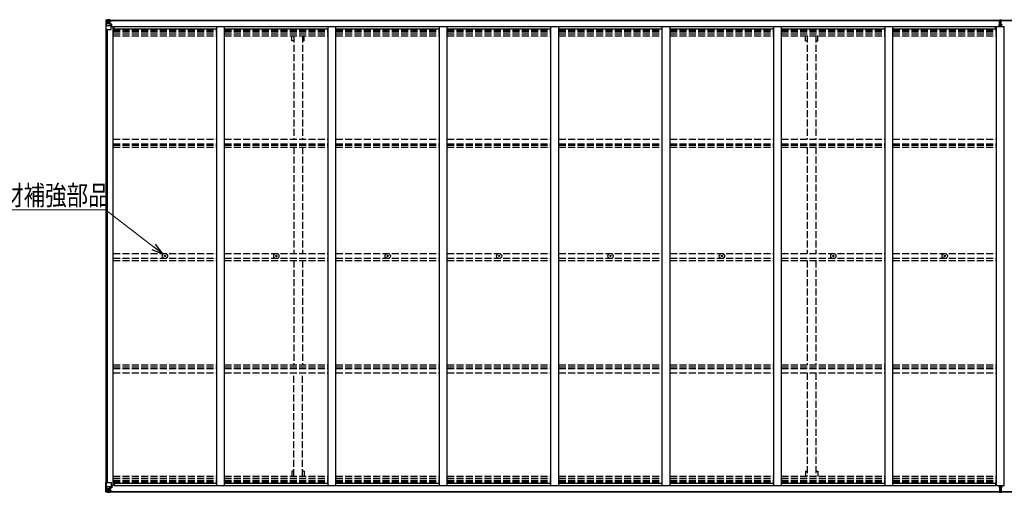
# Model space of a CAD drawing. Units: millimetres. Extents: x 0 to 37845, y 0 to 26730.
# Drawn here: x 11143 to 17471, y 11807 to 14843 of the extents above; entities that cross this region are included whole.
import ezdxf

# ---------------------------------------------------------------- set-up
doc = ezdxf.new("R2010")
doc.units = ezdxf.units.MM
doc.linetypes.add('YHIDDEN_1', pattern=[4, 3, -1])
for name, color, linetype, lineweight in [('YKK_13', 4, 'Continuous', 30), ('YKK_A1', 4, 'Continuous', 30), ('YKK_D', 6, 'Continuous', 13)]:
    doc.layers.add(name, color=color, linetype=linetype, lineweight=lineweight)
doc.styles.add('text-b', font='extslim2.shx', dxfattribs={"width": 0.8, "bigfont": 'extfont2.shx'})

msp = doc.modelspace()

# ---------------------------------------------------------------- linework, layer by layer
at = {"layer": 'YKK_13'}
for p, q in [((11696.1, 14840), (11696.1, 14779.3)), ((11696.1, 14840), (11696.1, 14840)), ((11697, 14841), (11706.1, 14841.6)), ((11697, 14841), (11697, 14841)), ((11697, 14841), (11697, 14841)), ((11706, 14841.4), (11698.1, 14840.9)), ((11698.9, 14840), (11698.9, 14839.9)), ((11698.9, 14779.3), (11698.9, 14839.9)), ((11699.5, 14806.2), (11703.6, 14818.3)), ((11702.9, 14836.5), (11700.2, 14840.2)), ((11703.8, 14833), (11706.1, 14833.1)), ((11703.8, 14819.5), (11703.8, 14833)), ((11706.1, 14819.5), (11703.8, 14819.5)), ((11706.1, 14841.6), (11718.1, 14842.3)), ((11718.1, 14842.2), (11706.1, 14841.4)), ((11706.1, 14833.1), (11718.1, 14833.1)), ((11706.1, 14819.5), (11718.1, 14819.5)), ((11706.1, 14819.5), (11706.1, 14819.5)), ((11708.7, 14826.8), (11708.7, 14827.8)), ((11708.7, 14827.8), (11709.6, 14827.8)), ((11709.6, 14826.8), (11708.7, 14826.8)), ((11710.6, 14828.7), (11710.6, 14829.7)), ((11710.6, 14829.7), (11711.6, 14829.7)), ((11710.6, 14824.9), (11710.6, 14825.9)), ((11711.6, 14824.9), (11710.6, 14824.9)), ((11711.6, 14829.7), (11711.6, 14828.7)), ((11711.6, 14825.9), (11711.6, 14824.9)), ((11712.5, 14827.8), (11713.5, 14827.8)), ((11713.5, 14826.8), (11712.5, 14826.8)), ((11713.5, 14827.8), (11713.5, 14826.8)), ((11717.1, 14833.1), (11718.1, 14833.1)), ((11724.6, 14842.7), (11718.1, 14842.3)), ((11718.1, 14816.2), (11718.1, 14842.3)), ((11718.1, 14841.4), (11724.6, 14841.8)), ((11719.6, 14836.6), (11718.1, 14836.6)), ((11719.6, 14833.1), (11718.1, 14833.1)), ((11719.6, 14819.5), (11718.1, 14819.5)), ((11718.9, 14815.9), (11729.3, 14814.3)), ((11718.9, 14815.3), (11718.9, 14815.9)), ((11729.3, 14813.7), (11718.9, 14815.3)), ((11724.6, 14841.3), (11719.6, 14841.3)), ((11719.6, 14841.3), (11719.6, 14815.8)), ((11724.6, 14840.9), (11719.6, 14840.8)), ((11720.1, 14836.2), (11719.6, 14836.2)), ((11723.6, 14831.3), (11719.6, 14831.3)), ((11723.6, 14823.1), (11719.6, 14823.1)), ((11719.7, 14834.9), (11723.6, 14834.9)), ((11720.1, 14837.3), (11720.1, 14835.3)), ((11728.1, 14837.3), (11720.1, 14837.3)), ((11728.1, 14837.2), (11720.1, 14837.2)), ((11720.1, 14836.2), (11728.1, 14836.2)), ((11730.1, 14835.4), (11720.1, 14835.3)), ((11720.1, 14835.1), (11720.1, 14835.3)), ((11720.1, 14835.3), (11720.1, 14835.3)), ((11735.1, 14835.3), (11720.1, 14835.1)), ((11720.1, 14835.1), (11720.1, 14835.1)), ((11723.6, 14815.2), (11723.6, 14835.2)), ((11724.6, 14841.8), (11724.6, 14842.7)), ((11724.6, 14841.3), (11724.6, 14841.8)), ((11724.6, 14841.3), (11724.6, 14840.9)), ((11724.6, 14840.9), (11724.6, 14840.1)), ((11728.1, 14836.2), (11728.1, 14838)), ((11729.3, 14814.3), (11729.3, 14813.7)), ((11729.5, 14814.2), (11733.6, 14814.2)), ((11729.6, 14840.5), (11729.6, 14840.1)), ((11729.9, 14840.5), (11729.6, 14840.5)), ((11729.9, 14840.5), (11731.6, 14840.1)), ((11730.1, 14837), (11735.1, 14837)), ((11730.1, 14835.4), (11730.1, 14837)), ((11730.1, 14835.4), (11730.1, 14835.4)), ((11730.1, 14835.4), (11736.1, 14835.4)), ((11730.1, 14780.3), (11730.1, 14813.4)), ((11733.6, 14812.4), (11730.1, 14812.4)), ((11733.6, 14814.2), (11733.6, 14812.4)), ((11734.6, 14814.2), (11733.6, 14814.2)), ((11733.6, 14812.4), (11734.6, 14812.5)), ((11734.6, 14798.4), (11734.6, 14814.2)), ((11735.1, 14838), (11735.1, 14837)), ((11735.1, 14837), (11736.1, 14837)), ((11736.1, 14837), (11736.1, 14838)), ((11736.1, 14837), (11736.1, 14835.4)), ((11736.1, 14835.3), (11736.1, 14835.4)), ((17437.6, 14811.5), (17444.6, 14811.5)), ((17437.6, 14811), (17437.6, 14811.5)), ((17444.6, 14811), (17437.6, 14811)), ((17437.6, 14810.1), (17437.6, 14811)), ((17437.6, 14810.1), (17444.6, 14810)), ((17437.6, 14809.6), (17437.6, 14810.1)), ((17444.6, 14809.5), (17437.6, 14809.6)), ((17437.6, 14798.7), (17437.6, 14809.6)), ((17439.6, 14842.5), (17444.4, 14842.8)), ((17439.6, 14839.5), (17439.6, 14842.5)), ((17444.6, 14839.8), (17439.6, 14839.5)), ((17439.6, 14838), (17439.6, 14839.5)), ((17440.6, 14837), (17444.6, 14837)), ((17440.6, 14835.2), (17440.6, 14837)), ((17440.6, 14835.2), (17444.6, 14835.1)), ((17440.6, 14831.6), (17440.6, 14835.2)), ((17440.6, 14831.6), (17444.6, 14831.5)), ((17440.6, 14823.4), (17440.6, 14831.6)), ((17440.6, 14823.4), (17444.6, 14823.3)), ((17440.6, 14811.5), (17440.6, 14823.4)), ((17444.4, 14842.8), (17446.1, 14842.9)), ((17446.1, 14839.9), (17444.6, 14839.8)), ((17444.6, 14837), (17444.6, 14839.8)), ((17444.6, 14837), (17444.6, 14826.3)), ((17444.6, 14826.3), (17447.6, 14826.3)), ((17444.6, 14819.2), (17444.6, 14826.3)), ((17444.6, 14819.2), (17447.6, 14819.2)), ((17444.6, 14809.6), (17444.6, 14819.2)), ((17444.6, 14809.6), (17447.6, 14809.6)), ((17444.6, 14802.5), (17444.6, 14809.6)), ((17446.1, 14842.9), (17452.6, 14842.5)), ((17446.1, 14842.9), (17446.1, 14839.9)), ((17452.6, 14839.5), (17446.1, 14839.9)), ((17447.6, 14837), (17451.6, 14837)), ((17447.6, 14837), (17447.6, 14826.3)), ((17447.6, 14835.1), (17451.6, 14835.1)), ((17447.6, 14831.5), (17451.6, 14831.5)), ((17447.6, 14819.2), (17447.6, 14826.3)), ((17447.6, 14823.3), (17451.6, 14823.3)), ((17447.6, 14809.6), (17447.6, 14819.2)), ((17447.6, 14811.5), (17454.6, 14811.5)), ((17454.6, 14811), (17447.6, 14811)), ((17447.6, 14810), (17454.6, 14810.1)), ((17447.6, 14802.5), (17447.6, 14809.6)), ((17454.6, 14809.6), (17447.6, 14809.5)), ((17451.6, 14835.1), (17451.6, 14837)), ((17451.6, 14831.5), (17451.6, 14835.1)), ((17451.6, 14823.3), (17451.6, 14831.5)), ((17451.6, 14811.5), (17451.6, 14823.3)), ((17452.6, 14842.5), (17452.6, 14839.5)), ((17452.6, 14838), (17452.6, 14839.5)), ((17454.6, 14811.5), (17454.6, 14811)), ((17454.6, 14810.1), (17454.6, 14811)), ((17454.6, 14810.1), (17454.6, 14809.6)), ((17454.6, 14798.7), (17454.6, 14809.6)), ((11696.1, 14779.3), (11698.9, 14779.3)), ((11698.9, 14779.3), (11729.1, 14779.3)), ((11699.5, 14806.2), (11706.1, 14806)), ((11706.1, 14806), (11730.1, 14806)), ((11734.6, 14802.3), (11730.1, 14802.3)), ((17444.6, 14802.5), (17447.6, 14802.5)), ((17444.6, 14802.5), (17444.6, 14798.7)), ((17447.6, 14802.5), (17447.6, 14798.7)), ((12073.8, 13325.7), (12075, 13325.7)), ((12073.8, 13324.7), (12075, 13324.6)), ((12075, 13325.7), (12075.5, 13325.8)), ((12075, 13324.6), (12075.5, 13324.5)), ((12075.6, 13326.3), (12075.5, 13325.8)), ((12075.6, 13324), (12075.5, 13324.5)), ((12075.6, 13327.4), (12075.6, 13326.3)), ((12075.6, 13322.9), (12075.6, 13324)), ((12076.6, 13327.4), (12076.6, 13326.3)), ((12076.6, 13326.3), (12076.7, 13325.8)), ((12076.6, 13324), (12076.7, 13324.5)), ((12076.6, 13322.9), (12076.6, 13324)), ((12077.2, 13325.7), (12076.7, 13325.8)), ((12077.2, 13324.6), (12076.7, 13324.5)), ((12078.3, 13325.7), (12077.2, 13325.7)), ((12078.3, 13324.7), (12077.2, 13324.6)), ((12789.8, 13325.7), (12791, 13325.7)), ((12789.8, 13324.7), (12791, 13324.6)), ((12791, 13325.7), (12791.5, 13325.8)), ((12791, 13324.6), (12791.5, 13324.5)), ((12791.6, 13326.3), (12791.5, 13325.8)), ((12791.6, 13324), (12791.5, 13324.5)), ((12791.6, 13327.4), (12791.6, 13326.3)), ((12791.6, 13322.9), (12791.6, 13324)), ((12792.6, 13327.4), (12792.6, 13326.3)), ((12792.6, 13326.3), (12792.7, 13325.8)), ((12792.6, 13324), (12792.7, 13324.5)), ((12792.6, 13322.9), (12792.6, 13324)), ((12793.2, 13325.7), (12792.7, 13325.8)), ((12793.2, 13324.6), (12792.7, 13324.5)), ((12794.3, 13325.7), (12793.2, 13325.7)), ((12794.3, 13324.7), (12793.2, 13324.6)), ((13505.8, 13325.7), (13507, 13325.7)), ((13505.8, 13324.7), (13507, 13324.6)), ((13507, 13325.7), (13507.5, 13325.8)), ((13507, 13324.6), (13507.5, 13324.5)), ((13507.6, 13326.3), (13507.5, 13325.8)), ((13507.6, 13324), (13507.5, 13324.5)), ((13507.6, 13327.4), (13507.6, 13326.3)), ((13507.6, 13322.9), (13507.6, 13324)), ((13508.6, 13327.4), (13508.6, 13326.3)), ((13508.6, 13326.3), (13508.7, 13325.8)), ((13508.6, 13324), (13508.7, 13324.5)), ((13508.6, 13322.9), (13508.6, 13324)), ((13509.2, 13325.7), (13508.7, 13325.8)), ((13509.2, 13324.6), (13508.7, 13324.5)), ((13510.3, 13325.7), (13509.2, 13325.7)), ((13510.3, 13324.7), (13509.2, 13324.6)), ((14221.8, 13325.7), (14223, 13325.7)), ((14221.8, 13324.7), (14223, 13324.6)), ((14223, 13325.7), (14223.5, 13325.8)), ((14223, 13324.6), (14223.5, 13324.5)), ((14223.6, 13326.3), (14223.5, 13325.8)), ((14223.6, 13324), (14223.5, 13324.5)), ((14223.6, 13327.4), (14223.6, 13326.3)), ((14223.6, 13322.9), (14223.6, 13324)), ((14224.6, 13327.4), (14224.6, 13326.3)), ((14224.6, 13326.3), (14224.7, 13325.8)), ((14224.6, 13324), (14224.7, 13324.5)), ((14224.6, 13322.9), (14224.6, 13324)), ((14225.2, 13325.7), (14224.7, 13325.8)), ((14225.2, 13324.6), (14224.7, 13324.5)), ((14226.3, 13325.7), (14225.2, 13325.7)), ((14226.3, 13324.7), (14225.2, 13324.6)), ((14937.8, 13325.7), (14939, 13325.7)), ((14937.8, 13324.7), (14939, 13324.6)), ((14939, 13325.7), (14939.5, 13325.8)), ((14939, 13324.6), (14939.5, 13324.5)), ((14939.6, 13326.3), (14939.5, 13325.8)), ((14939.6, 13324), (14939.5, 13324.5)), ((14939.6, 13327.4), (14939.6, 13326.3)), ((14939.6, 13322.9), (14939.6, 13324)), ((14940.6, 13327.4), (14940.6, 13326.3)), ((14940.6, 13326.3), (14940.7, 13325.8)), ((14940.6, 13324), (14940.7, 13324.5)), ((14940.6, 13322.9), (14940.6, 13324)), ((14941.2, 13325.7), (14940.7, 13325.8)), ((14941.2, 13324.6), (14940.7, 13324.5)), ((14942.3, 13325.7), (14941.2, 13325.7)), ((14942.3, 13324.7), (14941.2, 13324.6)), ((15653.8, 13325.7), (15655, 13325.7)), ((15653.8, 13324.7), (15655, 13324.6)), ((15655, 13325.7), (15655.5, 13325.8)), ((15655, 13324.6), (15655.5, 13324.5)), ((15655.6, 13326.3), (15655.5, 13325.8)), ((15655.6, 13324), (15655.5, 13324.5)), ((15655.6, 13327.4), (15655.6, 13326.3)), ((15655.6, 13322.9), (15655.6, 13324)), ((15656.6, 13327.4), (15656.6, 13326.3)), ((15656.6, 13326.3), (15656.7, 13325.8)), ((15656.6, 13324), (15656.7, 13324.5)), ((15656.6, 13322.9), (15656.6, 13324)), ((15657.2, 13325.7), (15656.7, 13325.8)), ((15657.2, 13324.6), (15656.7, 13324.5)), ((15658.3, 13325.7), (15657.2, 13325.7)), ((15658.3, 13324.7), (15657.2, 13324.6)), ((16369.8, 13325.7), (16371, 13325.7)), ((16369.8, 13324.7), (16371, 13324.6)), ((16371, 13325.7), (16371.5, 13325.8)), ((16371, 13324.6), (16371.5, 13324.5)), ((16371.6, 13326.3), (16371.5, 13325.8)), ((16371.6, 13324), (16371.5, 13324.5)), ((16371.6, 13327.4), (16371.6, 13326.3)), ((16371.6, 13322.9), (16371.6, 13324)), ((16372.6, 13327.4), (16372.6, 13326.3)), ((16372.6, 13326.3), (16372.7, 13325.8)), ((16372.6, 13324), (16372.7, 13324.5)), ((16372.6, 13322.9), (16372.6, 13324)), ((16373.2, 13325.7), (16372.7, 13325.8)), ((16373.2, 13324.6), (16372.7, 13324.5)), ((16374.3, 13325.7), (16373.2, 13325.7)), ((16374.3, 13324.7), (16373.2, 13324.6)), ((17085.8, 13325.7), (17087, 13325.7)), ((17085.8, 13324.7), (17087, 13324.6)), ((17087, 13325.7), (17087.5, 13325.8)), ((17087, 13324.6), (17087.5, 13324.5)), ((17087.6, 13326.3), (17087.5, 13325.8)), ((17087.6, 13324), (17087.5, 13324.5)), ((17087.6, 13327.4), (17087.6, 13326.3)), ((17087.6, 13322.9), (17087.6, 13324)), ((17088.6, 13327.4), (17088.6, 13326.3)), ((17088.6, 13326.3), (17088.7, 13325.8)), ((17088.6, 13324), (17088.7, 13324.5)), ((17088.6, 13322.9), (17088.6, 13324)), ((17089.2, 13325.7), (17088.7, 13325.8)), ((17089.2, 13324.6), (17088.7, 13324.5)), ((17090.3, 13325.7), (17089.2, 13325.7)), ((17090.3, 13324.7), (17089.2, 13324.6)), ((11696.1, 11810.3), (11696.1, 11871)), ((11696.1, 11871), (11698.9, 11871)), ((11696.1, 11810.3), (11696.1, 11871)), ((11696.1, 11871), (11698.9, 11871)), ((11698.9, 11871), (11729.1, 11871)), ((11698.9, 11871), (11698.9, 11810.4)), ((11698.9, 11871), (11729.1, 11871)), ((11698.9, 11871), (11698.9, 11810.4)), ((11699.5, 11844.1), (11706.1, 11844.3)), ((11699.5, 11844.1), (11706.1, 11844.3)), ((11699.5, 11844.1), (11703.6, 11832)), ((11699.5, 11844.1), (11703.6, 11832)), ((11706.1, 11844.3), (11730.1, 11844.3)), ((11706.1, 11844.3), (11730.1, 11844.3)), ((11718.1, 11834.1), (11718.1, 11808)), ((11718.1, 11834.1), (11718.1, 11808)), ((11729.3, 11836.7), (11718.9, 11835)), ((11729.3, 11836.7), (11718.9, 11835)), ((11718.9, 11834.4), (11729.3, 11836)), ((11718.9, 11834.4), (11729.3, 11836)), ((11718.9, 11835), (11718.9, 11834.4)), ((11718.9, 11835), (11718.9, 11834.4)), ((11719.6, 11809), (11719.6, 11834.5)), ((11719.6, 11809), (11719.6, 11834.5)), ((11723.6, 11835.1), (11723.6, 11815.1)), ((11723.6, 11835.1), (11723.6, 11815.1)), ((11729.3, 11836), (11729.3, 11836.7)), ((11729.3, 11836), (11729.3, 11836.7)), ((11729.5, 11836.1), (11733.6, 11836.1)), ((11729.5, 11836.1), (11733.6, 11836.1)), ((11730.1, 11870), (11730.1, 11836.9)), ((11730.1, 11870), (11730.1, 11836.9)), ((11734.6, 11848), (11730.1, 11848)), ((11734.6, 11848), (11730.1, 11848)), ((11733.6, 11837.9), (11730.1, 11837.9)), ((11733.6, 11837.9), (11730.1, 11837.9)), ((11733.6, 11836.1), (11733.6, 11837.9)), ((11733.6, 11837.9), (11734.6, 11837.9)), ((11733.6, 11836.1), (11733.6, 11837.9)), ((11733.6, 11837.9), (11734.6, 11837.9)), ((11734.6, 11836.1), (11733.6, 11836.1)), ((11734.6, 11836.1), (11733.6, 11836.1)), ((11734.6, 11851.9), (11734.6, 11836.1)), ((11734.6, 11851.9), (11734.6, 11836.1)), ((17437.6, 11851.6), (17437.6, 11840.7)), ((17444.6, 11840.8), (17437.6, 11840.7)), ((17437.6, 11840.7), (17437.6, 11840.2)), ((17437.6, 11840.2), (17444.6, 11840.3)), ((17437.6, 11840.2), (17437.6, 11839.4)), ((17444.6, 11839.3), (17437.6, 11839.4)), ((17437.6, 11839.4), (17437.6, 11838.9)), ((17437.6, 11838.9), (17444.6, 11838.8)), ((17440.6, 11838.8), (17440.6, 11827)), ((17444.6, 11847.8), (17444.6, 11851.6)), ((17444.6, 11847.8), (17447.6, 11847.8)), ((17444.6, 11847.8), (17444.6, 11840.7)), ((17444.6, 11840.7), (17447.6, 11840.7)), ((17444.6, 11840.7), (17444.6, 11831.1)), ((17447.6, 11847.8), (17447.6, 11851.6)), ((17447.6, 11847.8), (17447.6, 11840.7)), ((17454.6, 11840.7), (17447.6, 11840.8)), ((17447.6, 11840.7), (17447.6, 11831.1)), ((17447.6, 11840.3), (17454.6, 11840.2)), ((17454.6, 11839.4), (17447.6, 11839.3)), ((17447.6, 11838.8), (17454.6, 11838.9)), ((17451.6, 11838.8), (17451.6, 11827)), ((17454.6, 11851.6), (17454.6, 11840.7)), ((17454.6, 11840.2), (17454.6, 11840.7)), ((17454.6, 11840.2), (17454.6, 11839.4)), ((17454.6, 11838.9), (17454.6, 11839.4)), ((11696.1, 11810.3), (11696.1, 11810.3)), ((11696.1, 11810.3), (11696.1, 11810.3)), ((11697, 11809.3), (11706.1, 11808.7)), ((11697, 11809.3), (11697, 11809.3)), ((11697, 11809.3), (11697, 11809.3)), ((11697, 11809.3), (11706.1, 11808.7)), ((11697, 11809.3), (11697, 11809.3)), ((11697, 11809.3), (11697, 11809.3)), ((11706, 11808.9), (11698.1, 11809.4)), ((11706, 11808.9), (11698.1, 11809.4)), ((11698.9, 11810.4), (11698.9, 11810.4)), ((11698.9, 11810.4), (11698.9, 11810.4)), ((11702.9, 11813.8), (11700.2, 11810.1)), ((11702.9, 11813.8), (11700.2, 11810.1)), ((11703.8, 11830.8), (11703.8, 11817.3)), ((11706.1, 11830.8), (11703.8, 11830.8)), ((11703.8, 11830.8), (11703.8, 11817.3)), ((11706.1, 11830.8), (11703.8, 11830.8)), ((11703.8, 11817.3), (11706.1, 11817.3)), ((11703.8, 11817.3), (11706.1, 11817.3)), ((11706.1, 11830.8), (11718.1, 11830.8)), ((11706.1, 11830.8), (11706.1, 11830.8)), ((11706.1, 11830.8), (11718.1, 11830.8)), ((11706.1, 11830.8), (11706.1, 11830.8)), ((11706.1, 11817.3), (11718.1, 11817.3)), ((11706.1, 11817.3), (11718.1, 11817.3)), ((11718.1, 11808.1), (11706.1, 11808.9)), ((11718.1, 11808.1), (11706.1, 11808.9)), ((11706.1, 11808.7), (11718.1, 11808)), ((11706.1, 11808.7), (11718.1, 11808)), ((11709.6, 11823.5), (11708.7, 11823.5)), ((11708.7, 11823.5), (11708.7, 11822.5)), ((11709.6, 11823.5), (11708.7, 11823.5)), ((11708.7, 11823.5), (11708.7, 11822.5)), ((11708.7, 11822.5), (11709.6, 11822.5)), ((11708.7, 11822.5), (11709.6, 11822.5)), ((11711.6, 11825.4), (11710.6, 11825.4)), ((11710.6, 11825.4), (11710.6, 11824.5)), ((11711.6, 11825.4), (11710.6, 11825.4)), ((11710.6, 11825.4), (11710.6, 11824.5)), ((11710.6, 11821.6), (11710.6, 11820.6)), ((11710.6, 11821.6), (11710.6, 11820.6)), ((11710.6, 11820.6), (11711.6, 11820.6)), ((11710.6, 11820.6), (11711.6, 11820.6)), ((11711.6, 11824.5), (11711.6, 11825.4)), ((11711.6, 11824.5), (11711.6, 11825.4)), ((11711.6, 11820.6), (11711.6, 11821.6)), ((11711.6, 11820.6), (11711.6, 11821.6)), ((11713.5, 11823.5), (11712.5, 11823.5)), ((11713.5, 11823.5), (11712.5, 11823.5)), ((11712.5, 11822.5), (11713.5, 11822.5)), ((11712.5, 11822.5), (11713.5, 11822.5)), ((11713.5, 11822.5), (11713.5, 11823.5)), ((11713.5, 11822.5), (11713.5, 11823.5)), ((11717.1, 11817.3), (11718.1, 11817.3)), ((11717.1, 11817.3), (11718.1, 11817.3)), ((11719.6, 11830.8), (11718.1, 11830.8)), ((11719.6, 11830.8), (11718.1, 11830.8)), ((11719.6, 11817.3), (11718.1, 11817.3)), ((11719.6, 11817.3), (11718.1, 11817.3)), ((11719.6, 11813.7), (11718.1, 11813.7)), ((11719.6, 11813.7), (11718.1, 11813.7)), ((11718.1, 11808.9), (11724.6, 11808.5)), ((11718.1, 11808.9), (11724.6, 11808.5)), ((11724.6, 11807.6), (11718.1, 11808)), ((11724.6, 11807.6), (11718.1, 11808)), ((11723.6, 11827.2), (11719.6, 11827.2)), ((11723.6, 11827.2), (11719.6, 11827.2)), ((11723.6, 11819), (11719.6, 11819)), ((11723.6, 11819), (11719.6, 11819)), ((11720.1, 11814.1), (11719.6, 11814.1)), ((11720.1, 11814.1), (11719.6, 11814.1)), ((11724.6, 11809.4), (11719.6, 11809.5)), ((11724.6, 11809.4), (11719.6, 11809.5)), ((11724.6, 11809), (11719.6, 11809)), ((11724.6, 11809), (11719.6, 11809)), ((11719.7, 11815.4), (11723.6, 11815.4)), ((11719.7, 11815.4), (11723.6, 11815.4)), ((11720.1, 11815.2), (11720.1, 11815)), ((11735.1, 11815), (11720.1, 11815.2)), ((11720.1, 11815.2), (11720.1, 11815.2)), ((11720.1, 11815.2), (11720.1, 11815)), ((11735.1, 11815), (11720.1, 11815.2)), ((11720.1, 11815.2), (11720.1, 11815.2)), ((11720.1, 11815), (11720.1, 11815)), ((11730.1, 11814.9), (11720.1, 11815)), ((11720.1, 11813.1), (11720.1, 11815)), ((11720.1, 11815), (11720.1, 11815)), ((11730.1, 11814.9), (11720.1, 11815)), ((11720.1, 11813.1), (11720.1, 11815)), ((11720.1, 11814.1), (11728.1, 11814.1)), ((11720.1, 11814.1), (11728.1, 11814.1)), ((11728.1, 11813.1), (11720.1, 11813.1)), ((11728.1, 11813.1), (11720.1, 11813.1)), ((11728.1, 11813.1), (11720.1, 11813.1)), ((11728.1, 11813.1), (11720.1, 11813.1)), ((11724.6, 11809.4), (11724.6, 11810.2)), ((11724.6, 11809.4), (11724.6, 11810.2)), ((11724.6, 11809), (11724.6, 11809.4)), ((11724.6, 11809), (11724.6, 11809.4)), ((11724.6, 11809), (11724.6, 11808.5)), ((11724.6, 11809), (11724.6, 11808.5)), ((11724.6, 11808.5), (11724.6, 11807.6)), ((11724.6, 11808.5), (11724.6, 11807.6)), ((11728.1, 11814.1), (11728.1, 11812.3)), ((11728.1, 11814.1), (11728.1, 11812.3)), ((11729.6, 11809.8), (11729.6, 11810.2)), ((11729.6, 11809.8), (11729.6, 11810.2)), ((11729.9, 11809.8), (11729.6, 11809.8)), ((11729.9, 11809.8), (11729.6, 11809.8)), ((11729.9, 11809.8), (11731.6, 11810.2)), ((11729.9, 11809.8), (11731.6, 11810.2)), ((11730.1, 11814.9), (11730.1, 11814.9)), ((11730.1, 11814.9), (11736.1, 11814.9)), ((11730.1, 11814.9), (11730.1, 11813.3)), ((11730.1, 11814.9), (11730.1, 11814.9)), ((11730.1, 11814.9), (11736.1, 11814.9)), ((11730.1, 11814.9), (11730.1, 11813.3)), ((11730.1, 11813.3), (11735.1, 11813.3)), ((11730.1, 11813.3), (11735.1, 11813.3)), ((11735.1, 11812.3), (11735.1, 11813.3)), ((11735.1, 11813.3), (11736.1, 11813.3)), ((11735.1, 11812.3), (11735.1, 11813.3)), ((11735.1, 11813.3), (11736.1, 11813.3)), ((11736.1, 11815), (11736.1, 11814.9)), ((11736.1, 11815), (11736.1, 11814.9)), ((11736.1, 11813.3), (11736.1, 11814.9)), ((11736.1, 11813.3), (11736.1, 11814.9)), ((11736.1, 11813.3), (11736.1, 11812.3)), ((11736.1, 11813.3), (11736.1, 11812.3)), ((17439.6, 11812.3), (17439.6, 11810.8)), ((17444.6, 11810.5), (17439.6, 11810.8)), ((17439.6, 11810.8), (17439.6, 11807.8)), ((17439.6, 11807.8), (17444.4, 11807.5)), ((17440.6, 11827), (17444.6, 11827)), ((17440.6, 11827), (17440.6, 11818.7)), ((17440.6, 11818.7), (17444.6, 11818.8)), ((17440.6, 11818.7), (17440.6, 11815.1)), ((17440.6, 11815.1), (17444.6, 11815.2)), ((17440.6, 11815.1), (17440.6, 11813.3)), ((17440.6, 11813.3), (17444.6, 11813.3)), ((17444.4, 11807.5), (17446.1, 11807.4)), ((17444.6, 11831.1), (17447.6, 11831.1)), ((17444.6, 11831.1), (17444.6, 11824)), ((17444.6, 11824), (17447.6, 11824)), ((17444.6, 11813.3), (17444.6, 11824)), ((17444.6, 11813.3), (17444.6, 11810.5)), ((17446.1, 11810.4), (17444.6, 11810.5)), ((17452.6, 11810.8), (17446.1, 11810.4)), ((17446.1, 11807.4), (17446.1, 11810.4)), ((17446.1, 11807.4), (17452.6, 11807.8)), ((17447.6, 11831.1), (17447.6, 11824)), ((17447.6, 11827), (17451.6, 11827)), ((17447.6, 11813.3), (17447.6, 11824)), ((17447.6, 11818.8), (17451.6, 11818.8)), ((17447.6, 11815.2), (17451.6, 11815.2)), ((17447.6, 11813.3), (17451.6, 11813.3)), ((17451.6, 11827), (17451.6, 11818.8)), ((17451.6, 11818.8), (17451.6, 11815.2)), ((17451.6, 11815.2), (17451.6, 11813.3)), ((17452.6, 11812.3), (17452.6, 11810.8)), ((17452.6, 11807.8), (17452.6, 11810.8))]:
    msp.add_line(p, q, dxfattribs=at)
for centre, radius in [((11711.1, 14827.3), 5.3), ((12076.1, 13325.2), 17), ((12076.1, 13325.2), 4), ((12792.1, 13325.2), 17), ((12792.1, 13325.2), 4), ((13508.1, 13325.2), 17), ((13508.1, 13325.2), 4), ((14224.1, 13325.2), 17), ((14224.1, 13325.2), 4), ((14940.1, 13325.2), 17), ((14940.1, 13325.2), 4), ((15656.1, 13325.2), 17), ((15656.1, 13325.2), 4), ((16372.1, 13325.2), 17), ((16372.1, 13325.2), 4), ((17088.1, 13325.2), 17), ((17088.1, 13325.2), 4), ((11711.1, 11823), 5.3), ((11711.1, 11823), 5.3)]:
    msp.add_circle(centre, radius, dxfattribs=at)
for centre, radius, start, end in [((11697.1, 14840), 0.999, 93.4424, 179.95083), ((11697.1, 14840), 1, 93.50017, 180.00079), ((11697.1, 14840), 0.999, 93.4424, 179.95083), ((11698.2, 14853.6), 12.7, 269.24466, 275.10311), ((11700.2, 14840), 1.28, 131.17831, 182.45895), ((11709.6, 14828.7), 0.96, 270, 0), ((11709.6, 14825.9), 0.96, 0, 90), ((11712.5, 14828.7), 0.96, 180, 270), ((11712.5, 14825.9), 0.96, 90, 180), ((11719, 14816.9), 0.937, 182.32209, 263.26766), ((11719, 14816.2), 0.937, 182.32209, 263.26766), ((11720.1, 14837.8), 0.5, 179.99802, 269.99691), ((11720.1, 14837.7), 0.5, 180.00109, 270.00109), ((11720.1, 14834.8), 0.5, 90.52895, 180.04464), ((11720.1, 14834.6), 0.513, 91.88028, 181.04707), ((11729.2, 14813.4), 0.937, 2.32209, 83.26766), ((11729.2, 14812.7), 0.937, 2.32209, 83.26766), ((11735.2, 14843), 7.69, 268.96999, 276.43426), ((17440.6, 14838), 1, 180, 270), ((17451.6, 14838), 1, 270, 0), ((11729.1, 14780.3), 1, 270, 0), ((12076.1, 13325.2), 2.3, 167.44414, 192.55586), ((12076.1, 13325.2), 2.3, 77.44414, 102.55586), ((12076.1, 13325.2), 2.3, 257.44414, 282.55586), ((12076.1, 13325.2), 2.3, 347.44414, 12.55586), ((12792.1, 13325.2), 2.3, 167.44414, 192.55586), ((12792.1, 13325.2), 2.3, 77.44414, 102.55586), ((12792.1, 13325.2), 2.3, 257.44414, 282.55586), ((12792.1, 13325.2), 2.3, 347.44414, 12.55586), ((13508.1, 13325.2), 2.3, 167.44414, 192.55586), ((13508.1, 13325.2), 2.3, 77.44414, 102.55586), ((13508.1, 13325.2), 2.3, 257.44414, 282.55586), ((13508.1, 13325.2), 2.3, 347.44414, 12.55586), ((14224.1, 13325.2), 2.3, 167.44414, 192.55586), ((14224.1, 13325.2), 2.3, 77.44414, 102.55586), ((14224.1, 13325.2), 2.3, 257.44414, 282.55586), ((14224.1, 13325.2), 2.3, 347.44414, 12.55586), ((14940.1, 13325.2), 2.3, 167.44414, 192.55586), ((14940.1, 13325.2), 2.3, 77.44414, 102.55586), ((14940.1, 13325.2), 2.3, 257.44414, 282.55586), ((14940.1, 13325.2), 2.3, 347.44414, 12.55586), ((15656.1, 13325.2), 2.3, 167.44414, 192.55586), ((15656.1, 13325.2), 2.3, 77.44414, 102.55586), ((15656.1, 13325.2), 2.3, 257.44414, 282.55586), ((15656.1, 13325.2), 2.3, 347.44414, 12.55586), ((16372.1, 13325.2), 2.3, 167.44414, 192.55586), ((16372.1, 13325.2), 2.3, 77.44414, 102.55586), ((16372.1, 13325.2), 2.3, 257.44414, 282.55586), ((16372.1, 13325.2), 2.3, 347.44414, 12.55586), ((17088.1, 13325.2), 2.3, 167.44414, 192.55586), ((17088.1, 13325.2), 2.3, 77.44414, 102.55586), ((17088.1, 13325.2), 2.3, 257.44414, 282.55586), ((17088.1, 13325.2), 2.3, 347.44414, 12.55586), ((11719, 11834.1), 0.937, 96.73234, 177.67791), ((11719, 11834.1), 0.937, 96.73234, 177.67791), ((11719, 11833.4), 0.937, 96.73234, 177.67791), ((11719, 11833.4), 0.937, 96.73234, 177.67791), ((11729.1, 11870), 1, 0, 90), ((11729.1, 11870), 1, 0, 90), ((11729.2, 11837.6), 0.937, 276.73234, 357.67791), ((11729.2, 11837.6), 0.937, 276.73234, 357.67791), ((11729.2, 11837), 0.937, 276.73234, 357.67791), ((11729.2, 11837), 0.937, 276.73234, 357.67791), ((11697.1, 11810.3), 0.999, 180.04917, 266.5576), ((11697.1, 11810.3), 1, 179.99921, 266.49983), ((11697.1, 11810.3), 0.999, 180.04917, 266.5576), ((11697.1, 11810.3), 0.999, 180.04917, 266.5576), ((11697.1, 11810.3), 1, 179.99921, 266.49983), ((11697.1, 11810.3), 0.999, 180.04917, 266.5576), ((11698.2, 11796.7), 12.7, 84.89689, 90.75534), ((11698.2, 11796.7), 12.7, 84.89689, 90.75534), ((11700.2, 11810.3), 1.28, 177.54105, 228.82169), ((11700.2, 11810.3), 1.28, 177.54105, 228.82169), ((11709.6, 11824.5), 0.96, 270, 0), ((11709.6, 11824.5), 0.96, 270, 0), ((11709.6, 11821.6), 0.96, 0, 90), ((11709.6, 11821.6), 0.96, 0, 90), ((11712.5, 11824.5), 0.96, 180, 270), ((11712.5, 11824.5), 0.96, 180, 270), ((11712.5, 11821.6), 0.96, 90, 180), ((11712.5, 11821.6), 0.96, 90, 180), ((11720.1, 11815.7), 0.513, 178.95293, 268.11972), ((11720.1, 11815.7), 0.513, 178.95293, 268.11972), ((11720.1, 11815.5), 0.5, 179.95536, 269.47105), ((11720.1, 11815.5), 0.5, 179.95536, 269.47105), ((11720.1, 11812.6), 0.5, 89.99891, 179.99891), ((11720.1, 11812.6), 0.5, 90.00309, 180.00198), ((11720.1, 11812.6), 0.5, 89.99891, 179.99891), ((11720.1, 11812.6), 0.5, 90.00309, 180.00198), ((11735.2, 11807.4), 7.69, 83.56574, 91.03001), ((11735.2, 11807.4), 7.69, 83.56574, 91.03001), ((17440.6, 11812.3), 1, 90, 180), ((17451.6, 11812.3), 1, 0, 90)]:
    msp.add_arc(centre, radius, start, end, dxfattribs=at)
at = {"layer": 'YKK_13', "extrusion": (0, 0, -1)}
for centre, major_axis, ratio, start_param, end_param in [((11699, 14841.1), (2, 0.12), 0.060933, 2.071256, 3.14534), ((11898, 14853.3), (201, 12.4), 0.060933, 3.14534, 3.145839), ((11699.2, 14838), (-0.02, 3), 0.466854, 0.125683, 0.759696), ((11700.9, 14832.9), (0.03, 5), 0.573921, 0.767272, 1.551125), ((11702.4, 14819.6), (0, 3), 0.468246, 1.577288, 2.012794), ((11624.3, 14833.1), (81.7, 0), 0.061163, 6.282413, 6.283185), ((11700.2, 14808.5), (0.85, 2.32), 0.403757, 3.00878, 3.974439), ((17444.6, 11810.5), (0.18, 2.99), 0.008711, 3.141593, 4.711324), ((17272.7, 11821), (171.9, -10.5), 0.017422, 6.282119, 6.283185)]:
    msp.add_ellipse(centre, major_axis=major_axis, ratio=ratio, start_param=start_param, end_param=end_param, dxfattribs=at)
at = {"layer": 'YKK_13'}
for centre, major_axis, ratio, start_param, end_param in [((17444.6, 14839.8), (0.18, -2.99), 0.008711, 3.141593, 4.711324), ((17272.7, 14829.3), (171.9, 10.5), 0.017422, 6.282119, 6.283185), ((11700.2, 11841.8), (0.85, -2.32), 0.403757, 3.00878, 3.974439), ((11700.2, 11841.8), (0.85, -2.32), 0.403757, 3.00878, 3.974439), ((11699, 11809.2), (2, -0.12), 0.060933, 2.071256, 3.14534), ((11699, 11809.2), (2, -0.12), 0.060933, 2.071256, 3.14534), ((11898, 11797), (201, -12.4), 0.060933, 3.14534, 3.145839), ((11898, 11797), (201, -12.4), 0.060933, 3.14534, 3.145839), ((11699.2, 11812.3), (-0.02, -3), 0.466854, 0.125683, 0.759696), ((11699.2, 11812.3), (-0.02, -3), 0.466854, 0.125683, 0.759696), ((11700.9, 11817.4), (0.03, -5), 0.573921, 0.767272, 1.551125), ((11700.9, 11817.4), (0.03, -5), 0.573921, 0.767272, 1.551125), ((11702.4, 11830.8), (0, -3), 0.468246, 1.577288, 2.012794), ((11702.4, 11830.8), (0, -3), 0.468246, 1.577288, 2.012794), ((11624.3, 11817.3), (81.7, 0), 0.061163, 6.282413, 6.283185), ((11624.3, 11817.3), (81.7, 0), 0.061163, 6.282413, 6.283185)]:
    msp.add_ellipse(centre, major_axis=major_axis, ratio=ratio, start_param=start_param, end_param=end_param, dxfattribs=at)
at = {"layer": 'YKK_A1'}
for p, q in [((11719.6, 14840.1), (17439.6, 14840.1)), ((11719.6, 14838), (17439.6, 14838)), ((17452.6, 14840.1), (23172.6, 14840.1)), ((17452.6, 14838), (23172.6, 14838)), ((11698.1, 11871), (11698.1, 14779.3)), ((11707.8, 11871), (11707.8, 14779.3)), ((11730.1, 14798.3), (11743.1, 14798.3)), ((11743.1, 11851.9), (11743.1, 14798.3)), ((11743.1, 14784.7), (12409.1, 14784.7)), ((11750.6, 14799.8), (17413.6, 14799.8)), ((11750.6, 14784.7), (11750.6, 14799.8)), ((12409.1, 11851.6), (12409.1, 14798.7)), ((12409.1, 14798.7), (12459.1, 14798.7)), ((12459.1, 11851.6), (12459.1, 14798.7)), ((12459.1, 14784.7), (13125.1, 14784.7)), ((13125.1, 11851.6), (13125.1, 14798.7)), ((13125.1, 14798.7), (13175.1, 14798.7)), ((13175.1, 11851.6), (13175.1, 14798.7)), ((13175.1, 14784.7), (13841.1, 14784.7)), ((13841.1, 11851.6), (13841.1, 14798.7)), ((13841.1, 14798.7), (13891.1, 14798.7)), ((13891.1, 11851.6), (13891.1, 14798.7)), ((13891.1, 14784.7), (14557.1, 14784.7)), ((14557.1, 11851.6), (14557.1, 14798.7)), ((14557.1, 14798.7), (14607.1, 14798.7)), ((14607.1, 11851.6), (14607.1, 14798.7)), ((14607.1, 14784.7), (15273.1, 14784.7)), ((15273.1, 14798.7), (15323.1, 14798.7)), ((15273.1, 11851.6), (15273.1, 14798.7)), ((15323.1, 11851.6), (15323.1, 14798.7)), ((15323.1, 14784.7), (15989.1, 14784.7)), ((15989.1, 14798.7), (16039.1, 14798.7)), ((15989.1, 11851.6), (15989.1, 14798.7)), ((16039.1, 11851.6), (16039.1, 14798.7)), ((16039.1, 14784.7), (16705.1, 14784.7)), ((16705.1, 14798.7), (16755.1, 14798.7)), ((16705.1, 11851.6), (16705.1, 14798.7)), ((16755.1, 11851.6), (16755.1, 14798.7)), ((16755.1, 14784.7), (17421.1, 14784.7)), ((17413.6, 14784.7), (17413.6, 14799.8)), ((17421.1, 14798.7), (17471.1, 14798.7)), ((17421.1, 11851.6), (17421.1, 14798.7)), ((17471.1, 11851.6), (17471.1, 14798.7)), ((11730.1, 11851.9), (11743.1, 11851.9)), ((11743.1, 11865.6), (12409.1, 11865.6)), ((11750.6, 11865.6), (11750.6, 11850.5)), ((11750.6, 11850.5), (17413.6, 11850.5)), ((12409.1, 11851.6), (12459.1, 11851.6)), ((12459.1, 11865.6), (13125.1, 11865.6)), ((13125.1, 11851.6), (13175.1, 11851.6)), ((13175.1, 11865.6), (13841.1, 11865.6)), ((13841.1, 11851.6), (13891.1, 11851.6)), ((13891.1, 11865.6), (14557.1, 11865.6)), ((14557.1, 11851.6), (14607.1, 11851.6)), ((14607.1, 11865.6), (15273.1, 11865.6)), ((15273.1, 11851.6), (15323.1, 11851.6)), ((15323.1, 11865.6), (15989.1, 11865.6)), ((15989.1, 11851.6), (16039.1, 11851.6)), ((16039.1, 11865.6), (16705.1, 11865.6)), ((16705.1, 11851.6), (16755.1, 11851.6)), ((16755.1, 11865.6), (17421.1, 11865.6)), ((17413.6, 11865.6), (17413.6, 11850.5)), ((17421.1, 11851.6), (17471.1, 11851.6)), ((11719.6, 11812.3), (17439.6, 11812.3)), ((11719.6, 11810.2), (17439.6, 11810.2)), ((17452.6, 11812.3), (23172.6, 11812.3)), ((17452.6, 11810.2), (23172.6, 11810.2))]:
    msp.add_line(p, q, dxfattribs=at)
at = {"layer": 'YKK_A1', "linetype": 'YHIDDEN_1', "ltscale": 15}
for p, q in [((11743.1, 14775.4), (12409.1, 14775.4)), ((11743.1, 14768.3), (12409.1, 14768.3)), ((11743.1, 14764.5), (12409.1, 14764.5)), ((11743.1, 14753.2), (12409.1, 14753.2)), ((12459.1, 14775.4), (13125.1, 14775.4)), ((12459.1, 14768.3), (13125.1, 14768.3)), ((12459.1, 14764.5), (13125.1, 14764.5)), ((12459.1, 14753.2), (13125.1, 14753.2)), ((13175.1, 14775.4), (13841.1, 14775.4)), ((13175.1, 14768.3), (13841.1, 14768.3)), ((13175.1, 14764.5), (13841.1, 14764.5)), ((13175.1, 14753.2), (13841.1, 14753.2)), ((13891.1, 14775.4), (14557.1, 14775.4)), ((13891.1, 14768.3), (14557.1, 14768.3)), ((13891.1, 14764.5), (14557.1, 14764.5)), ((13891.1, 14753.2), (14557.1, 14753.2)), ((14607.1, 14775.4), (15273.1, 14775.4)), ((14607.1, 14768.3), (15273.1, 14768.3)), ((14607.1, 14764.5), (15273.1, 14764.5)), ((14607.1, 14753.2), (15273.1, 14753.2)), ((15323.1, 14775.4), (15989.1, 14775.4)), ((15323.1, 14768.3), (15989.1, 14768.3)), ((15323.1, 14764.5), (15989.1, 14764.5)), ((15323.1, 14753.2), (15989.1, 14753.2)), ((16039.1, 14775.4), (16705.1, 14775.4)), ((16039.1, 14768.3), (16705.1, 14768.3)), ((16039.1, 14764.5), (16705.1, 14764.5)), ((16039.1, 14753.2), (16705.1, 14753.2)), ((16755.1, 14775.4), (17421.1, 14775.4)), ((16755.1, 14768.3), (17421.1, 14768.3)), ((16755.1, 14764.5), (17421.1, 14764.5)), ((16755.1, 14753.2), (17421.1, 14753.2)), ((11743.1, 14740.3), (12409.1, 14740.3)), ((12459.1, 14740.3), (13125.1, 14740.3)), ((12892.6, 14707.5), (12892.6, 14741.3)), ((12904.6, 14707.5), (12892.6, 14707.5)), ((12904.6, 14741.3), (12904.6, 14075.1)), ((12959.6, 14741.3), (12959.6, 14075.1)), ((12971.6, 14707.5), (12959.6, 14707.5)), ((12971.6, 14707.5), (12971.6, 14741.3)), ((13175.1, 14740.3), (13841.1, 14740.3)), ((13891.1, 14740.3), (14557.1, 14740.3)), ((14607.1, 14740.3), (15273.1, 14740.3)), ((15323.1, 14740.3), (15989.1, 14740.3)), ((16039.1, 14740.3), (16705.1, 14740.3)), ((16192.6, 14707.5), (16192.6, 14741.3)), ((16192.6, 14707.5), (16204.6, 14707.5)), ((16204.6, 14741.3), (16204.6, 14075.1)), ((16259.6, 14741.3), (16259.6, 14075.1)), ((16259.6, 14707.5), (16271.6, 14707.5)), ((16271.6, 14707.5), (16271.6, 14741.3)), ((16755.1, 14740.3), (17421.1, 14740.3)), ((11743.1, 14075.1), (12409.1, 14075.1)), ((12459.1, 14075.1), (13125.1, 14075.1)), ((13175.1, 14075.1), (13841.1, 14075.1)), ((13891.1, 14075.1), (14557.1, 14075.1)), ((14607.1, 14075.1), (15273.1, 14075.1)), ((15323.1, 14075.1), (15989.1, 14075.1)), ((16039.1, 14075.1), (16705.1, 14075.1)), ((16755.1, 14075.1), (17421.1, 14075.1)), ((11743.1, 14045.9), (12409.1, 14045.9)), ((11743.1, 14036.7), (12409.1, 14036.7)), ((11743.1, 14023.8), (12409.1, 14023.8)), ((12459.1, 14045.9), (13125.1, 14045.9)), ((12459.1, 14036.7), (13125.1, 14036.7)), ((12459.1, 14023.8), (13125.1, 14023.8)), ((12904.6, 14023.8), (12904.6, 13340.2)), ((12959.6, 14023.8), (12959.6, 13340.2)), ((13175.1, 14045.9), (13841.1, 14045.9)), ((13175.1, 14036.7), (13841.1, 14036.7)), ((13175.1, 14023.8), (13841.1, 14023.8)), ((13891.1, 14045.9), (14557.1, 14045.9)), ((13891.1, 14036.7), (14557.1, 14036.7)), ((13891.1, 14023.8), (14557.1, 14023.8)), ((14607.1, 14045.9), (15273.1, 14045.9)), ((14607.1, 14036.7), (15273.1, 14036.7)), ((14607.1, 14023.8), (15273.1, 14023.8)), ((15323.1, 14045.9), (15989.1, 14045.9)), ((15323.1, 14036.7), (15989.1, 14036.7)), ((15323.1, 14023.8), (15989.1, 14023.8)), ((16039.1, 14045.9), (16705.1, 14045.9)), ((16039.1, 14036.7), (16705.1, 14036.7)), ((16039.1, 14023.8), (16705.1, 14023.8)), ((16204.6, 14023.8), (16204.6, 13340.2)), ((16259.6, 14023.8), (16259.6, 13340.2)), ((16755.1, 14045.9), (17421.1, 14045.9)), ((16755.1, 14036.7), (17421.1, 14036.7)), ((16755.1, 14023.8), (17421.1, 14023.8)), ((11743.1, 13340.2), (12409.1, 13340.2)), ((11743.1, 13310.2), (12409.1, 13310.2)), ((11743.1, 13297.2), (12409.1, 13297.2)), ((12459.1, 13340.2), (13125.1, 13340.2)), ((12459.1, 13310.2), (13125.1, 13310.2)), ((12459.1, 13297.2), (13125.1, 13297.2)), ((12904.6, 13297.2), (12904.6, 12625.5)), ((12959.6, 13297.2), (12959.6, 12625.5)), ((13175.1, 13340.2), (13841.1, 13340.2)), ((13175.1, 13310.2), (13841.1, 13310.2)), ((13175.1, 13297.2), (13841.1, 13297.2)), ((13891.1, 13340.2), (14557.1, 13340.2)), ((13891.1, 13310.2), (14557.1, 13310.2)), ((13891.1, 13297.2), (14557.1, 13297.2)), ((14607.1, 13340.2), (15273.1, 13340.2)), ((14607.1, 13310.2), (15273.1, 13310.2)), ((14607.1, 13297.2), (15273.1, 13297.2)), ((15323.1, 13340.2), (15989.1, 13340.2)), ((15323.1, 13310.2), (15989.1, 13310.2)), ((15323.1, 13297.2), (15989.1, 13297.2)), ((16039.1, 13340.2), (16705.1, 13340.2)), ((16039.1, 13310.2), (16705.1, 13310.2)), ((16039.1, 13297.2), (16705.1, 13297.2)), ((16204.6, 13297.2), (16204.6, 12625.5)), ((16259.6, 13297.2), (16259.6, 12625.5)), ((16755.1, 13340.2), (17421.1, 13340.2)), ((16755.1, 13310.2), (17421.1, 13310.2)), ((16755.1, 13297.2), (17421.1, 13297.2)), ((11743.1, 12625.5), (12409.1, 12625.5)), ((11743.1, 12612.6), (12409.1, 12612.6)), ((11743.1, 12603.4), (12409.1, 12603.4)), ((12459.1, 12625.5), (13125.1, 12625.5)), ((12459.1, 12612.6), (13125.1, 12612.6)), ((12459.1, 12603.4), (13125.1, 12603.4)), ((13175.1, 12625.5), (13841.1, 12625.5)), ((13175.1, 12612.6), (13841.1, 12612.6)), ((13175.1, 12603.4), (13841.1, 12603.4)), ((13891.1, 12625.5), (14557.1, 12625.5)), ((13891.1, 12612.6), (14557.1, 12612.6)), ((13891.1, 12603.4), (14557.1, 12603.4)), ((14607.1, 12625.5), (15273.1, 12625.5)), ((14607.1, 12612.6), (15273.1, 12612.6)), ((14607.1, 12603.4), (15273.1, 12603.4)), ((15323.1, 12625.5), (15989.1, 12625.5)), ((15323.1, 12612.6), (15989.1, 12612.6)), ((15323.1, 12603.4), (15989.1, 12603.4)), ((16039.1, 12625.5), (16705.1, 12625.5)), ((16039.1, 12612.6), (16705.1, 12612.6)), ((16039.1, 12603.4), (16705.1, 12603.4)), ((16755.1, 12625.5), (17421.1, 12625.5)), ((16755.1, 12612.6), (17421.1, 12612.6)), ((16755.1, 12603.4), (17421.1, 12603.4)), ((11743.1, 12574.3), (12409.1, 12574.3)), ((12459.1, 12574.3), (13125.1, 12574.3)), ((12904.6, 11910.4), (12904.6, 12574.3)), ((12959.6, 11910.4), (12959.6, 12574.3)), ((13175.1, 12574.3), (13841.1, 12574.3)), ((13891.1, 12574.3), (14557.1, 12574.3)), ((14607.1, 12574.3), (15273.1, 12574.3)), ((15323.1, 12574.3), (15989.1, 12574.3)), ((16039.1, 12574.3), (16705.1, 12574.3)), ((16204.6, 12574.3), (16204.6, 11910.4)), ((16259.6, 12574.3), (16259.6, 11910.4)), ((16755.1, 12574.3), (17421.1, 12574.3)), ((11743.1, 11910), (12409.1, 11910)), ((12459.1, 11910), (13125.1, 11910)), ((12904.6, 11942.8), (12892.6, 11942.8)), ((12892.6, 11942.8), (12892.6, 11910.4)), ((12971.6, 11942.8), (12959.6, 11942.8)), ((12971.6, 11942.8), (12971.6, 11910.4)), ((13175.1, 11910), (13841.1, 11910)), ((13891.1, 11910), (14557.1, 11910)), ((14607.1, 11910), (15273.1, 11910)), ((15323.1, 11910), (15989.1, 11910)), ((16039.1, 11910), (16705.1, 11910)), ((16192.6, 11942.8), (16204.6, 11942.8)), ((16192.6, 11942.8), (16192.6, 11910.4)), ((16259.6, 11942.8), (16271.6, 11942.8)), ((16271.6, 11942.8), (16271.6, 11910.4)), ((16755.1, 11910), (17421.1, 11910)), ((11743.1, 11897.2), (12409.1, 11897.2)), ((11743.1, 11885.8), (12409.1, 11885.8)), ((11743.1, 11882), (12409.1, 11882)), ((11743.1, 11875), (12409.1, 11875)), ((12459.1, 11897.2), (13125.1, 11897.2)), ((12459.1, 11885.8), (13125.1, 11885.8)), ((12459.1, 11882), (13125.1, 11882)), ((12459.1, 11875), (13125.1, 11875)), ((13175.1, 11897.2), (13841.1, 11897.2)), ((13175.1, 11885.8), (13841.1, 11885.8)), ((13175.1, 11882), (13841.1, 11882)), ((13175.1, 11875), (13841.1, 11875)), ((13891.1, 11897.2), (14557.1, 11897.2)), ((13891.1, 11885.8), (14557.1, 11885.8)), ((13891.1, 11882), (14557.1, 11882)), ((13891.1, 11875), (14557.1, 11875)), ((14607.1, 11897.2), (15273.1, 11897.2)), ((14607.1, 11885.8), (15273.1, 11885.8)), ((14607.1, 11882), (15273.1, 11882)), ((14607.1, 11875), (15273.1, 11875)), ((15323.1, 11897.2), (15989.1, 11897.2)), ((15323.1, 11885.8), (15989.1, 11885.8)), ((15323.1, 11882), (15989.1, 11882)), ((15323.1, 11875), (15989.1, 11875)), ((16039.1, 11897.2), (16705.1, 11897.2)), ((16039.1, 11885.8), (16705.1, 11885.8)), ((16039.1, 11882), (16705.1, 11882)), ((16039.1, 11875), (16705.1, 11875)), ((16755.1, 11897.2), (17421.1, 11897.2)), ((16755.1, 11885.8), (17421.1, 11885.8)), ((16755.1, 11882), (17421.1, 11882)), ((16755.1, 11875), (17421.1, 11875))]:
    msp.add_line(p, q, dxfattribs=at)
at = {"layer": 'YKK_D', "extrusion": (0, 0, -1)}
for p, q in [((11694.2, 13622.3), (10452.3, 13622.3)), ((12003.7, 13384.1), (11694.2, 13622.3))]:
    msp.add_line(p, q, dxfattribs=at)
at = {"layer": 'YKK_D', "linetype": 'ByBlock', "lineweight": -2, "extrusion": (0, 0, -1)}
for p, q in [((11991.2, 13367.8), (12064.3, 13337.4)), ((12064.3, 13337.4), (12003.7, 13384.1)), ((12064.3, 13337.4), (12016.2, 13400.3))]:
    msp.add_line(p, q, dxfattribs=at)

# ---------------------------------------------------------------- texts
at = {"layer": 'YKK_D', "style": 'text-b', "width": 0.8}
msp.add_text('屋根ふき材補強部品', height=126.56, dxfattribs=at).set_placement((10477.3, 13651.7))

doc.saveas('drawing.dxf')
